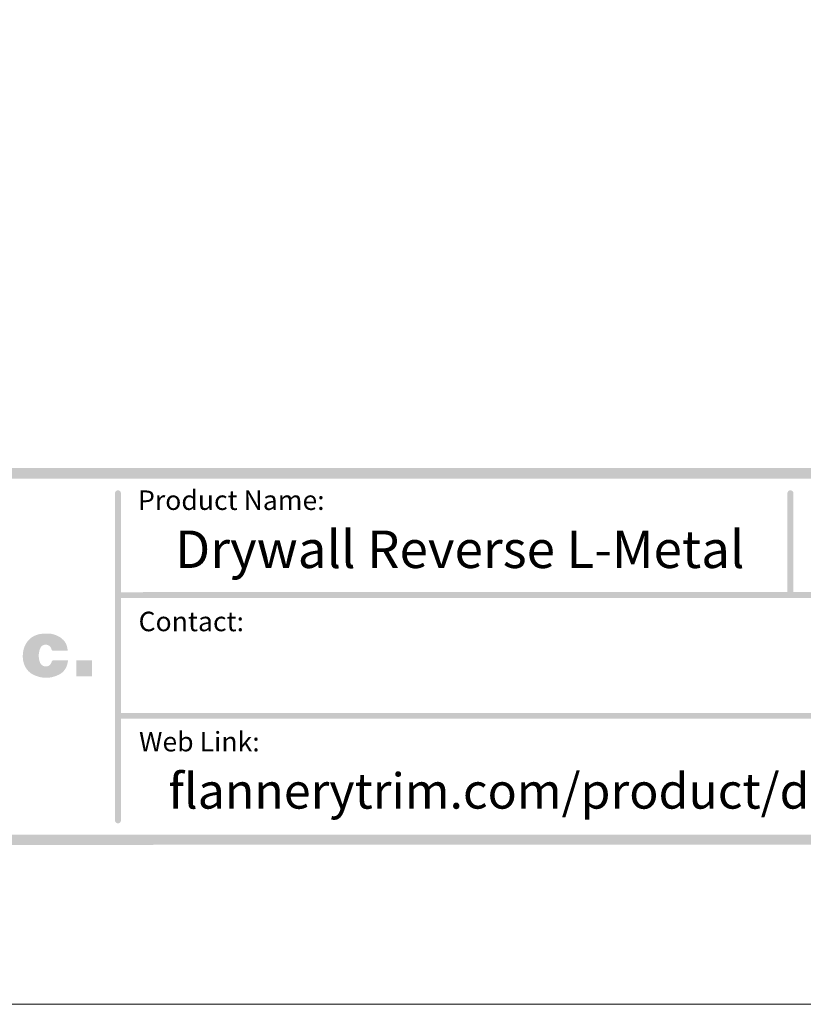
# Model space of a CAD drawing. Units: inches. Extents: x 0 to 8.5, y 0 to 11.
# Drawn here: x 1.9 to 3.7, y 0 to 2.3 of the extents above; entities that cross this region are included whole.
import ezdxf

# ---------------------------------------------------------------- set-up
doc = ezdxf.new("R2010")
doc.units = ezdxf.units.IN
doc.header["$LTSCALE"] = 0.03937
doc.header["$MEASUREMENT"] = 0
doc.layers.add('TB', color=7, linetype='Continuous', true_color=0x000000)

msp = doc.modelspace()

# ---------------------------------------------------------------- hatches: boundary and pattern name
at = {"layer": 'TB', "true_color": 0x000000}
h = msp.add_hatch(color=18, dxfattribs=at)
h.paths.add_polyline_path([(7.9435, 1.2658), (0.586, 1.2658), (0.5802, 1.2658), (0.5745, 1.2655), (0.5689, 1.2652), (0.5633, 1.2647), (0.5577, 1.264), (0.5521, 1.2633), (0.5466, 1.2624), (0.5412, 1.2613), (0.5358, 1.2601), (0.5304, 1.2588), (0.5251, 1.2574), (0.5199, 1.2558), (0.5147, 1.2542), (0.5096, 1.2523), (0.5045, 1.2504), (0.4995, 1.2484), (0.4945, 1.2462), (0.4896, 1.2439), (0.4848, 1.2415), (0.4801, 1.239), (0.4754, 1.2364), (0.4708, 1.2337), (0.4662, 1.2308), (0.4617, 1.2279), (0.4573, 1.2248), (0.453, 1.2217), (0.4488, 1.2184), (0.4446, 1.2151), (0.4406, 1.2116), (0.4366, 1.2081), (0.4327, 1.2045), (0.4289, 1.2008), (0.4251, 1.1969), (0.4215, 1.193), (0.418, 1.189), (0.4145, 1.185), (0.4112, 1.1808), (0.4079, 1.1766), (0.4048, 1.1723), (0.4017, 1.1679), (0.3988, 1.1634), (0.3959, 1.1589), (0.3932, 1.1542), (0.3906, 1.1495), (0.3881, 1.1448), (0.3857, 1.14), (0.3834, 1.1351), (0.3812, 1.1301), (0.3792, 1.1251), (0.3773, 1.12), (0.3755, 1.1149), (0.3738, 1.1097), (0.3722, 1.1045), (0.3708, 1.0992), (0.3695, 1.0938), (0.3683, 1.0884), (0.3673, 1.083), (0.3663, 1.0775), (0.3656, 1.0719), (0.3649, 1.0664), (0.3644, 1.0607), (0.3641, 1.0551), (0.3639, 1.0494), (0.3638, 1.0436), (0.3638, 1.0436), (0.3638, 0.598), (0.3639, 0.5923), (0.3641, 0.5866), (0.3644, 0.5809), (0.3649, 0.5753), (0.3656, 0.5697), (0.3663, 0.5642), (0.3673, 0.5587), (0.3683, 0.5532), (0.3695, 0.5478), (0.3708, 0.5425), (0.3722, 0.5372), (0.3738, 0.5319), (0.3755, 0.5268), (0.3773, 0.5216), (0.3792, 0.5165), (0.3812, 0.5115), (0.3834, 0.5066), (0.3857, 0.5017), (0.3881, 0.4969), (0.3906, 0.4921), (0.3932, 0.4874), (0.3959, 0.4828), (0.3988, 0.4783), (0.4017, 0.4738), (0.4048, 0.4694), (0.4079, 0.4651), (0.4112, 0.4608), (0.4145, 0.4567), (0.418, 0.4526), (0.4215, 0.4486), (0.4251, 0.4447), (0.4289, 0.4409), (0.4327, 0.4372), (0.4366, 0.4335), (0.4406, 0.43), (0.4446, 0.4266), (0.4488, 0.4232), (0.453, 0.42), (0.4573, 0.4168), (0.4617, 0.4138), (0.4662, 0.4108), (0.4708, 0.408), (0.4754, 0.4053), (0.4801, 0.4026), (0.4848, 0.4001), (0.4896, 0.3977), (0.4945, 0.3955), (0.4995, 0.3933), (0.5045, 0.3912), (0.5096, 0.3893), (0.5147, 0.3875), (0.5199, 0.3858), (0.5251, 0.3843), (0.5304, 0.3828), (0.5358, 0.3815), (0.5412, 0.3803), (0.5466, 0.3793), (0.5521, 0.3784), (0.5577, 0.3776), (0.5633, 0.377), (0.5689, 0.3765), (0.5745, 0.3761), (0.5802, 0.3759), (0.586, 0.3758), (0.5861, 0.3758), (3.8011, 0.3771), (3.8012, 0.3771), (4.7284, 0.3771), (4.7285, 0.3771), (7.9435, 0.3758), (7.9493, 0.3759), (7.955, 0.3761), (7.9606, 0.3765), (7.9663, 0.377), (7.9718, 0.3776), (7.9774, 0.3784), (7.9829, 0.3793), (7.9883, 0.3803), (7.9937, 0.3815), (7.9991, 0.3828), (8.0044, 0.3843), (8.0096, 0.3858), (8.0148, 0.3875), (8.0199, 0.3893), (8.025, 0.3912), (8.03, 0.3933), (8.035, 0.3955), (8.0399, 0.3977), (8.0447, 0.4001), (8.0494, 0.4026), (8.0541, 0.4053), (8.0588, 0.408), (8.0633, 0.4108), (8.0678, 0.4138), (8.0722, 0.4168), (8.0765, 0.42), (8.0807, 0.4232), (8.0849, 0.4266), (8.0889, 0.43), (8.0929, 0.4335), (8.0968, 0.4372), (8.1006, 0.4409), (8.1044, 0.4447), (8.108, 0.4486), (8.1115, 0.4526), (8.115, 0.4567), (8.1183, 0.4608), (8.1216, 0.4651), (8.1247, 0.4694), (8.1278, 0.4738), (8.1307, 0.4783), (8.1336, 0.4828), (8.1363, 0.4874), (8.1389, 0.4921), (8.1414, 0.4969), (8.1438, 0.5017), (8.1461, 0.5066), (8.1483, 0.5115), (8.1503, 0.5165), (8.1522, 0.5216), (8.1541, 0.5268), (8.1557, 0.5319), (8.1573, 0.5372), (8.1587, 0.5425), (8.16, 0.5478), (8.1612, 0.5532), (8.1623, 0.5587), (8.1632, 0.5642), (8.1639, 0.5697), (8.1646, 0.5753), (8.1651, 0.5809), (8.1654, 0.5866), (8.1657, 0.5923), (8.1657, 0.598), (8.1657, 0.598), (8.1657, 1.0436), (8.1657, 1.0494), (8.1654, 1.0551), (8.1651, 1.0607), (8.1646, 1.0664), (8.1639, 1.0719), (8.1632, 1.0775), (8.1623, 1.083), (8.1612, 1.0884), (8.16, 1.0938), (8.1587, 1.0992), (8.1573, 1.1045), (8.1557, 1.1097), (8.1541, 1.1149), (8.1522, 1.12), (8.1503, 1.1251), (8.1483, 1.1301), (8.1461, 1.1351), (8.1438, 1.14), (8.1414, 1.1448), (8.1389, 1.1495), (8.1363, 1.1542), (8.1336, 1.1589), (8.1307, 1.1634), (8.1278, 1.1679), (8.1247, 1.1723), (8.1216, 1.1766), (8.1183, 1.1808), (8.115, 1.185), (8.1115, 1.189), (8.108, 1.193), (8.1044, 1.1969), (8.1006, 1.2008), (8.0968, 1.2045), (8.0929, 1.2081), (8.0889, 1.2116), (8.0849, 1.2151), (8.0807, 1.2184), (8.0765, 1.2217), (8.0722, 1.2248), (8.0678, 1.2279), (8.0633, 1.2308), (8.0588, 1.2337), (8.0541, 1.2364), (8.0494, 1.239), (8.0447, 1.2415), (8.0399, 1.2439), (8.035, 1.2462), (8.03, 1.2484), (8.025, 1.2504), (8.0199, 1.2523), (8.0148, 1.2542), (8.0096, 1.2558), (8.0044, 1.2574), (7.9991, 1.2588), (7.9937, 1.2601), (7.9883, 1.2613), (7.9829, 1.2624), (7.9774, 1.2633), (7.9718, 1.264), (7.9663, 1.2647), (7.9606, 1.2652), (7.955, 1.2655), (7.9493, 1.2658)], flags=0)
h.paths.add_polyline_path([(8.1407, 0.598), (8.1407, 0.5929), (8.1405, 0.5879), (8.1401, 0.5829), (8.1397, 0.5779), (8.1391, 0.5729), (8.1384, 0.568), (8.1376, 0.5632), (8.1367, 0.5583), (8.1357, 0.5535), (8.1345, 0.5488), (8.1332, 0.5441), (8.1318, 0.5394), (8.1303, 0.5348), (8.1287, 0.5303), (8.127, 0.5258), (8.1252, 0.5213), (8.1233, 0.5169), (8.1213, 0.5126), (8.1191, 0.5083), (8.1169, 0.5041), (8.1146, 0.4999), (8.1121, 0.4958), (8.1096, 0.4918), (8.107, 0.4878), (8.1043, 0.4839), (8.1015, 0.4801), (8.0986, 0.4763), (8.0956, 0.4727), (8.0926, 0.469), (8.0894, 0.4655), (8.0862, 0.462), (8.0829, 0.4586), (8.0795, 0.4553), (8.0761, 0.4521), (8.0725, 0.449), (8.0689, 0.4459), (8.0652, 0.4429), (8.0614, 0.4401), (8.0576, 0.4373), (8.0537, 0.4346), (8.0497, 0.4319), (8.0457, 0.4294), (8.0416, 0.427), (8.0375, 0.4247), (8.0332, 0.4224), (8.029, 0.4203), (8.0246, 0.4183), (8.0202, 0.4163), (8.0158, 0.4145), (8.0113, 0.4128), (8.0067, 0.4112), (8.0021, 0.4097), (7.9975, 0.4083), (7.9928, 0.407), (7.988, 0.4059), (7.9832, 0.4048), (7.9784, 0.4039), (7.9735, 0.4031), (7.9686, 0.4024), (7.9637, 0.4018), (7.9587, 0.4014), (7.9537, 0.4011), (7.9486, 0.4009), (7.9435, 0.4008), (7.9432, 0.4008), (0.586, 0.4008), (0.5809, 0.4009), (0.5758, 0.4011), (0.5708, 0.4014), (0.5658, 0.4018), (0.5609, 0.4024), (0.556, 0.4031), (0.5511, 0.4039), (0.5463, 0.4048), (0.5415, 0.4059), (0.5367, 0.407), (0.532, 0.4083), (0.5274, 0.4097), (0.5228, 0.4112), (0.5182, 0.4128), (0.5137, 0.4145), (0.5093, 0.4163), (0.5049, 0.4183), (0.5006, 0.4203), (0.4963, 0.4224), (0.4921, 0.4247), (0.4879, 0.427), (0.4838, 0.4294), (0.4798, 0.4319), (0.4758, 0.4346), (0.4719, 0.4373), (0.4681, 0.4401), (0.4643, 0.4429), (0.4606, 0.4459), (0.457, 0.449), (0.4535, 0.4521), (0.45, 0.4553), (0.4466, 0.4586), (0.4433, 0.462), (0.4401, 0.4655), (0.4369, 0.469), (0.4339, 0.4727), (0.4309, 0.4763), (0.428, 0.4801), (0.4252, 0.4839), (0.4225, 0.4878), (0.4199, 0.4918), (0.4174, 0.4958), (0.4149, 0.4999), (0.4126, 0.5041), (0.4104, 0.5083), (0.4083, 0.5126), (0.4062, 0.5169), (0.4043, 0.5213), (0.4025, 0.5258), (0.4008, 0.5303), (0.3992, 0.5348), (0.3977, 0.5394), (0.3963, 0.5441), (0.395, 0.5488), (0.3938, 0.5535), (0.3928, 0.5583), (0.3919, 0.5632), (0.3911, 0.568), (0.3904, 0.5729), (0.3898, 0.5779), (0.3894, 0.5829), (0.389, 0.5879), (0.3888, 0.5929), (0.3888, 0.598), (0.3888, 0.598), (0.3888, 1.0436), (0.3888, 1.0487), (0.389, 1.0538), (0.3894, 1.0588), (0.3898, 1.0638), (0.3904, 1.0687), (0.3911, 1.0736), (0.3919, 1.0785), (0.3928, 1.0833), (0.3938, 1.0881), (0.395, 1.0929), (0.3963, 1.0976), (0.3977, 1.1022), (0.3992, 1.1068), (0.4008, 1.1114), (0.4025, 1.1159), (0.4043, 1.1203), (0.4062, 1.1247), (0.4083, 1.1291), (0.4104, 1.1333), (0.4126, 1.1376), (0.4149, 1.1417), (0.4174, 1.1458), (0.4199, 1.1498), (0.4225, 1.1538), (0.4252, 1.1577), (0.428, 1.1615), (0.4309, 1.1653), (0.4339, 1.169), (0.4369, 1.1726), (0.4401, 1.1762), (0.4433, 1.1796), (0.4466, 1.183), (0.45, 1.1863), (0.4535, 1.1895), (0.457, 1.1927), (0.4606, 1.1957), (0.4643, 1.1987), (0.4681, 1.2016), (0.4719, 1.2044), (0.4758, 1.2071), (0.4798, 1.2097), (0.4838, 1.2122), (0.4879, 1.2147), (0.4921, 1.217), (0.4963, 1.2192), (0.5006, 1.2214), (0.5049, 1.2234), (0.5093, 1.2253), (0.5137, 1.2271), (0.5182, 1.2288), (0.5228, 1.2305), (0.5274, 1.2319), (0.532, 1.2333), (0.5367, 1.2346), (0.5415, 1.2358), (0.5463, 1.2368), (0.5511, 1.2377), (0.556, 1.2386), (0.5609, 1.2392), (0.5658, 1.2398), (0.5708, 1.2403), (0.5758, 1.2406), (0.5809, 1.2408), (0.586, 1.2408), (0.5863, 1.2408), (7.9435, 1.2408), (7.9486, 1.2408), (7.9537, 1.2406), (7.9587, 1.2403), (7.9637, 1.2398), (7.9686, 1.2392), (7.9735, 1.2386), (7.9784, 1.2377), (7.9832, 1.2368), (7.988, 1.2358), (7.9928, 1.2346), (7.9975, 1.2333), (8.0021, 1.2319), (8.0067, 1.2305), (8.0113, 1.2288), (8.0158, 1.2271), (8.0202, 1.2253), (8.0246, 1.2234), (8.029, 1.2214), (8.0332, 1.2192), (8.0375, 1.217), (8.0416, 1.2147), (8.0457, 1.2122), (8.0497, 1.2097), (8.0537, 1.2071), (8.0576, 1.2044), (8.0614, 1.2016), (8.0652, 1.1987), (8.0689, 1.1957), (8.0725, 1.1927), (8.0761, 1.1895), (8.0795, 1.1863), (8.0829, 1.183), (8.0862, 1.1796), (8.0894, 1.1762), (8.0926, 1.1726), (8.0956, 1.169), (8.0986, 1.1653), (8.1015, 1.1615), (8.1043, 1.1577), (8.107, 1.1538), (8.1096, 1.1498), (8.1121, 1.1458), (8.1146, 1.1417), (8.1169, 1.1376), (8.1191, 1.1333), (8.1213, 1.1291), (8.1233, 1.1247), (8.1252, 1.1203), (8.127, 1.1159), (8.1287, 1.1114), (8.1303, 1.1068), (8.1318, 1.1022), (8.1332, 1.0976), (8.1345, 1.0929), (8.1357, 1.0881), (8.1367, 1.0833), (8.1376, 1.0785), (8.1384, 1.0736), (8.1391, 1.0687), (8.1397, 1.0638), (8.1401, 1.0588), (8.1405, 1.0538), (8.1407, 1.0487), (8.1407, 1.0436), (8.1407, 1.0436)], flags=0)
at = {"layer": 'TB', "true_color": 0x000000, "extrusion": (0, 0, -1)}
for points in [[(-2.128, 0.4273), (-2.1279, 0.4273), (-2.1277, 0.4273), (-2.1275, 0.4273), (-2.1273, 0.4273), (-2.1271, 0.4273), (-2.127, 0.4273), (-2.1268, 0.4274), (-2.1266, 0.4274), (-2.1265, 0.4274), (-2.1263, 0.4275), (-2.1261, 0.4275), (-2.126, 0.4276), (-2.1258, 0.4276), (-2.1256, 0.4277), (-2.1255, 0.4277), (-2.1253, 0.4278), (-2.1252, 0.4279), (-2.125, 0.4279), (-2.1248, 0.428), (-2.1247, 0.4281), (-2.1246, 0.4282), (-2.1244, 0.4283), (-2.1243, 0.4284), (-2.1241, 0.4285), (-2.124, 0.4286), (-2.1238, 0.4286), (-2.1237, 0.4288), (-2.1236, 0.4289), (-2.1235, 0.429), (-2.1233, 0.4291), (-2.1232, 0.4292), (-2.1231, 0.4293), (-2.123, 0.4294), (-2.1229, 0.4296), (-2.1227, 0.4297), (-2.1226, 0.4298), (-2.1225, 0.4299), (-2.1224, 0.4301), (-2.1223, 0.4302), (-2.1222, 0.4303), (-2.1221, 0.4305), (-2.1221, 0.4306), (-2.122, 0.4308), (-2.1219, 0.4309), (-2.1218, 0.4311), (-2.1217, 0.4312), (-2.1217, 0.4314), (-2.1216, 0.4315), (-2.1215, 0.4317), (-2.1215, 0.4319), (-2.1214, 0.432), (-2.1214, 0.4322), (-2.1213, 0.4323), (-2.1213, 0.4325), (-2.1212, 0.4327), (-2.1212, 0.4328), (-2.1211, 0.433), (-2.1211, 0.4332), (-2.1211, 0.4334), (-2.1211, 0.4335), (-2.1211, 0.4337), (-2.121, 0.4339), (-2.121, 0.4341), (-2.121, 0.4343), (-2.121, 0.4343), (-2.121, 1.2063), (-2.121, 1.2065), (-2.121, 1.2067), (-2.1211, 1.2069), (-2.1211, 1.207), (-2.1211, 1.2072), (-2.1211, 1.2074), (-2.1211, 1.2076), (-2.1212, 1.2077), (-2.1212, 1.2079), (-2.1213, 1.2081), (-2.1213, 1.2082), (-2.1214, 1.2084), (-2.1214, 1.2086), (-2.1215, 1.2087), (-2.1215, 1.2089), (-2.1216, 1.209), (-2.1217, 1.2092), (-2.1217, 1.2093), (-2.1218, 1.2095), (-2.1219, 1.2096), (-2.122, 1.2098), (-2.1221, 1.2099), (-2.1221, 1.2101), (-2.1222, 1.2102), (-2.1223, 1.2104), (-2.1224, 1.2105), (-2.1225, 1.2106), (-2.1226, 1.2108), (-2.1227, 1.2109), (-2.1229, 1.211), (-2.123, 1.2111), (-2.1231, 1.2113), (-2.1232, 1.2114), (-2.1233, 1.2115), (-2.1235, 1.2116), (-2.1236, 1.2117), (-2.1237, 1.2118), (-2.1238, 1.2119), (-2.124, 1.212), (-2.1241, 1.2121), (-2.1243, 1.2122), (-2.1244, 1.2123), (-2.1246, 1.2124), (-2.1247, 1.2125), (-2.1248, 1.2125), (-2.125, 1.2126), (-2.1252, 1.2127), (-2.1253, 1.2128), (-2.1255, 1.2128), (-2.1256, 1.2129), (-2.1258, 1.2129), (-2.126, 1.213), (-2.1261, 1.213), (-2.1263, 1.2131), (-2.1265, 1.2131), (-2.1266, 1.2132), (-2.1268, 1.2132), (-2.127, 1.2132), (-2.1271, 1.2133), (-2.1273, 1.2133), (-2.1275, 1.2133), (-2.1277, 1.2133), (-2.1279, 1.2133), (-2.128, 1.2133), (-2.1282, 1.2133), (-2.1284, 1.2133), (-2.1286, 1.2133), (-2.1288, 1.2133), (-2.1289, 1.2133), (-2.1291, 1.2132), (-2.1293, 1.2132), (-2.1294, 1.2132), (-2.1296, 1.2131), (-2.1298, 1.2131), (-2.13, 1.213), (-2.1301, 1.213), (-2.1303, 1.2129), (-2.1304, 1.2129), (-2.1306, 1.2128), (-2.1308, 1.2128), (-2.1309, 1.2127), (-2.1311, 1.2126), (-2.1312, 1.2125), (-2.1314, 1.2125), (-2.1315, 1.2124), (-2.1317, 1.2123), (-2.1318, 1.2122), (-2.1319, 1.2121), (-2.1321, 1.212), (-2.1322, 1.2119), (-2.1324, 1.2118), (-2.1325, 1.2117), (-2.1326, 1.2116), (-2.1327, 1.2115), (-2.1329, 1.2114), (-2.133, 1.2113), (-2.1331, 1.2111), (-2.1332, 1.211), (-2.1333, 1.2109), (-2.1334, 1.2108), (-2.1335, 1.2106), (-2.1336, 1.2105), (-2.1337, 1.2104), (-2.1338, 1.2102), (-2.1339, 1.2101), (-2.134, 1.2099), (-2.1341, 1.2098), (-2.1342, 1.2096), (-2.1343, 1.2095), (-2.1343, 1.2093), (-2.1344, 1.2092), (-2.1345, 1.209), (-2.1345, 1.2089), (-2.1346, 1.2087), (-2.1347, 1.2086), (-2.1347, 1.2084), (-2.1348, 1.2082), (-2.1348, 1.2081), (-2.1349, 1.2079), (-2.1349, 1.2077), (-2.1349, 1.2076), (-2.135, 1.2074), (-2.135, 1.2072), (-2.135, 1.207), (-2.135, 1.2069), (-2.135, 1.2067), (-2.135, 1.2065), (-2.135, 1.2063), (-2.135, 1.2063), (-2.135, 0.4343), (-2.135, 0.4341), (-2.135, 0.4339), (-2.135, 0.4337), (-2.135, 0.4335), (-2.135, 0.4334), (-2.135, 0.4332), (-2.1349, 0.433), (-2.1349, 0.4328), (-2.1349, 0.4327), (-2.1348, 0.4325), (-2.1348, 0.4323), (-2.1347, 0.4322), (-2.1347, 0.432), (-2.1346, 0.4319), (-2.1345, 0.4317), (-2.1345, 0.4315), (-2.1344, 0.4314), (-2.1343, 0.4312), (-2.1343, 0.4311), (-2.1342, 0.4309), (-2.1341, 0.4308), (-2.134, 0.4306), (-2.1339, 0.4305), (-2.1338, 0.4303), (-2.1337, 0.4302), (-2.1336, 0.4301), (-2.1335, 0.4299), (-2.1334, 0.4298), (-2.1333, 0.4297), (-2.1332, 0.4296), (-2.1331, 0.4294), (-2.133, 0.4293), (-2.1329, 0.4292), (-2.1327, 0.4291), (-2.1326, 0.429), (-2.1325, 0.4289), (-2.1324, 0.4288), (-2.1322, 0.4286), (-2.1321, 0.4286), (-2.1319, 0.4285), (-2.1318, 0.4284), (-2.1317, 0.4283), (-2.1315, 0.4282), (-2.1314, 0.4281), (-2.1312, 0.428), (-2.1311, 0.4279), (-2.1309, 0.4279), (-2.1308, 0.4278), (-2.1306, 0.4277), (-2.1304, 0.4277), (-2.1303, 0.4276), (-2.1301, 0.4276), (-2.13, 0.4275), (-2.1298, 0.4275), (-2.1296, 0.4274), (-2.1294, 0.4274), (-2.1293, 0.4274), (-2.1291, 0.4273), (-2.1289, 0.4273), (-2.1288, 0.4273), (-2.1286, 0.4273), (-2.1284, 0.4273), (-2.1282, 0.4273)], [(-3.7147, 0.9629), (-3.7147, 0.9629), (-3.7145, 0.9629), (-3.7143, 0.9629), (-3.7142, 0.9629), (-3.714, 0.9629), (-3.7138, 0.963), (-3.7136, 0.963), (-3.7135, 0.963), (-3.7133, 0.963), (-3.7131, 0.9631), (-3.713, 0.9631), (-3.7128, 0.9632), (-3.7126, 0.9632), (-3.7125, 0.9633), (-3.7123, 0.9633), (-3.7121, 0.9634), (-3.712, 0.9635), (-3.7118, 0.9635), (-3.7117, 0.9636), (-3.7115, 0.9637), (-3.7114, 0.9638), (-3.7112, 0.9638), (-3.7111, 0.9639), (-3.7109, 0.964), (-3.7108, 0.9641), (-3.7106, 0.9642), (-3.7105, 0.9643), (-3.7104, 0.9644), (-3.7103, 0.9645), (-3.7101, 0.9646), (-3.71, 0.9647), (-3.7099, 0.9648), (-3.7098, 0.965), (-3.7096, 0.9651), (-3.7095, 0.9652), (-3.7094, 0.9653), (-3.7093, 0.9655), (-3.7092, 0.9656), (-3.7091, 0.9657), (-3.709, 0.9659), (-3.7089, 0.966), (-3.7088, 0.9661), (-3.7087, 0.9663), (-3.7086, 0.9664), (-3.7086, 0.9666), (-3.7085, 0.9667), (-3.7084, 0.9669), (-3.7083, 0.967), (-3.7083, 0.9672), (-3.7082, 0.9673), (-3.7081, 0.9675), (-3.7081, 0.9677), (-3.708, 0.9678), (-3.708, 0.968), (-3.7079, 0.9682), (-3.7079, 0.9683), (-3.7079, 0.9685), (-3.7078, 0.9687), (-3.7078, 0.9689), (-3.7078, 0.969), (-3.7077, 0.9692), (-3.7077, 0.9694), (-3.7077, 0.9696), (-3.7077, 0.9697), (-3.7077, 0.9699), (-3.7077, 0.9699), (-3.7082, 1.2063), (-3.7082, 1.2065), (-3.7082, 1.2067), (-3.7082, 1.2069), (-3.7082, 1.2071), (-3.7082, 1.2072), (-3.7082, 1.2074), (-3.7083, 1.2076), (-3.7083, 1.2077), (-3.7083, 1.2079), (-3.7084, 1.2081), (-3.7084, 1.2083), (-3.7085, 1.2084), (-3.7085, 1.2086), (-3.7086, 1.2087), (-3.7087, 1.2089), (-3.7087, 1.2091), (-3.7088, 1.2092), (-3.7089, 1.2094), (-3.7089, 1.2095), (-3.709, 1.2097), (-3.7091, 1.2098), (-3.7092, 1.21), (-3.7093, 1.2101), (-3.7094, 1.2102), (-3.7095, 1.2104), (-3.7096, 1.2105), (-3.7097, 1.2107), (-3.7098, 1.2108), (-3.7099, 1.2109), (-3.71, 1.211), (-3.7101, 1.2112), (-3.7102, 1.2113), (-3.7103, 1.2114), (-3.7105, 1.2115), (-3.7106, 1.2116), (-3.7107, 1.2117), (-3.7108, 1.2118), (-3.711, 1.2119), (-3.7111, 1.212), (-3.7113, 1.2121), (-3.7114, 1.2122), (-3.7115, 1.2123), (-3.7117, 1.2124), (-3.7118, 1.2125), (-3.712, 1.2126), (-3.7121, 1.2126), (-3.7123, 1.2127), (-3.7124, 1.2128), (-3.7126, 1.2128), (-3.7128, 1.2129), (-3.7129, 1.213), (-3.7131, 1.213), (-3.7132, 1.2131), (-3.7134, 1.2131), (-3.7136, 1.2131), (-3.7138, 1.2132), (-3.7139, 1.2132), (-3.7141, 1.2132), (-3.7143, 1.2133), (-3.7144, 1.2133), (-3.7146, 1.2133), (-3.7148, 1.2133), (-3.715, 1.2133), (-3.7152, 1.2133), (-3.7152, 1.2133), (-3.7152, 1.2133), (-3.7154, 1.2133), (-3.7155, 1.2133), (-3.7157, 1.2133), (-3.7159, 1.2133), (-3.7161, 1.2133), (-3.7162, 1.2132), (-3.7164, 1.2132), (-3.7166, 1.2132), (-3.7168, 1.2131), (-3.7169, 1.2131), (-3.7171, 1.2131), (-3.7173, 1.213), (-3.7174, 1.213), (-3.7176, 1.2129), (-3.7177, 1.2128), (-3.7179, 1.2128), (-3.7181, 1.2127), (-3.7182, 1.2126), (-3.7184, 1.2126), (-3.7185, 1.2125), (-3.7187, 1.2124), (-3.7188, 1.2123), (-3.7189, 1.2122), (-3.7191, 1.2121), (-3.7192, 1.212), (-3.7194, 1.2119), (-3.7195, 1.2118), (-3.7196, 1.2117), (-3.7198, 1.2116), (-3.7199, 1.2115), (-3.72, 1.2114), (-3.7201, 1.2113), (-3.7202, 1.2111), (-3.7203, 1.211), (-3.7205, 1.2109), (-3.7206, 1.2108), (-3.7207, 1.2106), (-3.7208, 1.2105), (-3.7209, 1.2104), (-3.721, 1.2102), (-3.7211, 1.2101), (-3.7212, 1.2099), (-3.7212, 1.2098), (-3.7213, 1.2097), (-3.7214, 1.2095), (-3.7215, 1.2093), (-3.7215, 1.2092), (-3.7216, 1.209), (-3.7217, 1.2089), (-3.7217, 1.2087), (-3.7218, 1.2086), (-3.7218, 1.2084), (-3.7219, 1.2082), (-3.7219, 1.2081), (-3.722, 1.2079), (-3.722, 1.2077), (-3.7221, 1.2076), (-3.7221, 1.2074), (-3.7221, 1.2072), (-3.7221, 1.207), (-3.7221, 1.2069), (-3.7222, 1.2067), (-3.7222, 1.2065), (-3.7222, 1.2063), (-3.7222, 1.2063), (-3.7217, 0.9699), (-3.7217, 0.9697), (-3.7217, 0.9695), (-3.7217, 0.9694), (-3.7217, 0.9692), (-3.7217, 0.969), (-3.7216, 0.9688), (-3.7216, 0.9687), (-3.7216, 0.9685), (-3.7215, 0.9683), (-3.7215, 0.9681), (-3.7214, 0.968), (-3.7214, 0.9678), (-3.7213, 0.9676), (-3.7213, 0.9675), (-3.7212, 0.9673), (-3.7212, 0.9672), (-3.7211, 0.967), (-3.721, 0.9669), (-3.7209, 0.9667), (-3.7209, 0.9666), (-3.7208, 0.9664), (-3.7207, 0.9663), (-3.7206, 0.9661), (-3.7205, 0.966), (-3.7204, 0.9658), (-3.7203, 0.9657), (-3.7202, 0.9656), (-3.7201, 0.9654), (-3.72, 0.9653), (-3.7199, 0.9652), (-3.7198, 0.9651), (-3.7197, 0.9649), (-3.7195, 0.9648), (-3.7194, 0.9647), (-3.7193, 0.9646), (-3.7192, 0.9645), (-3.719, 0.9644), (-3.7189, 0.9643), (-3.7188, 0.9642), (-3.7186, 0.9641), (-3.7185, 0.964), (-3.7183, 0.9639), (-3.7182, 0.9638), (-3.718, 0.9637), (-3.7179, 0.9637), (-3.7177, 0.9636), (-3.7176, 0.9635), (-3.7174, 0.9635), (-3.7173, 0.9634), (-3.7171, 0.9633), (-3.717, 0.9633), (-3.7168, 0.9632), (-3.7166, 0.9632), (-3.7165, 0.9631), (-3.7163, 0.9631), (-3.7161, 0.963), (-3.7159, 0.963), (-3.7158, 0.963), (-3.7156, 0.963), (-3.7154, 0.9629), (-3.7153, 0.9629), (-3.7151, 0.9629), (-3.7149, 0.9629)], [(-2.1318, 0.9589), (-2.1317, 0.9589), (-2.1315, 0.9589), (-2.1313, 0.9589), (-2.1311, 0.9589), (-2.1309, 0.9589), (-2.1308, 0.959), (-2.1306, 0.959), (-2.1304, 0.959), (-2.1303, 0.9591), (-2.1301, 0.9591), (-2.1299, 0.9592), (-2.1298, 0.9592), (-2.1296, 0.9593), (-2.1294, 0.9593), (-2.1293, 0.9594), (-2.1291, 0.9594), (-2.129, 0.9595), (-2.1288, 0.9596), (-2.1287, 0.9597), (-2.1285, 0.9597), (-2.1284, 0.9598), (-2.1282, 0.9599), (-2.1281, 0.96), (-2.1279, 0.9601), (-2.1278, 0.9602), (-2.1277, 0.9603), (-2.1275, 0.9604), (-2.1274, 0.9605), (-2.1273, 0.9606), (-2.1271, 0.9607), (-2.127, 0.9608), (-2.1269, 0.9609), (-2.1268, 0.9611), (-2.1267, 0.9612), (-2.1266, 0.9613), (-2.1264, 0.9614), (-2.1263, 0.9616), (-2.1262, 0.9617), (-2.1261, 0.9618), (-2.126, 0.962), (-2.1259, 0.9621), (-2.1259, 0.9623), (-2.1258, 0.9624), (-2.1257, 0.9626), (-2.1256, 0.9627), (-2.1255, 0.9629), (-2.1255, 0.963), (-2.1254, 0.9632), (-2.1253, 0.9633), (-2.1253, 0.9635), (-2.1252, 0.9636), (-2.1252, 0.9638), (-2.1251, 0.964), (-2.1251, 0.9641), (-2.125, 0.9643), (-2.125, 0.9645), (-2.125, 0.9646), (-2.1249, 0.9648), (-2.1249, 0.965), (-2.1249, 0.9652), (-2.1249, 0.9653), (-2.1249, 0.9655), (-2.1248, 0.9657), (-2.1248, 0.9659), (-2.1248, 0.9661), (-2.1249, 0.9662), (-2.1249, 0.9664), (-2.1249, 0.9666), (-2.1249, 0.9668), (-2.1249, 0.967), (-2.125, 0.9671), (-2.125, 0.9673), (-2.125, 0.9675), (-2.1251, 0.9676), (-2.1251, 0.9678), (-2.1252, 0.968), (-2.1252, 0.9681), (-2.1253, 0.9683), (-2.1253, 0.9685), (-2.1254, 0.9686), (-2.1255, 0.9688), (-2.1255, 0.9689), (-2.1256, 0.9691), (-2.1257, 0.9692), (-2.1258, 0.9694), (-2.1259, 0.9695), (-2.1259, 0.9697), (-2.126, 0.9698), (-2.1261, 0.9699), (-2.1262, 0.9701), (-2.1263, 0.9702), (-2.1264, 0.9703), (-2.1266, 0.9705), (-2.1267, 0.9706), (-2.1268, 0.9707), (-2.1269, 0.9708), (-2.127, 0.971), (-2.1271, 0.9711), (-2.1273, 0.9712), (-2.1274, 0.9713), (-2.1275, 0.9714), (-2.1277, 0.9715), (-2.1278, 0.9716), (-2.1279, 0.9717), (-2.1281, 0.9718), (-2.1282, 0.9719), (-2.1284, 0.972), (-2.1285, 0.972), (-2.1287, 0.9721), (-2.1288, 0.9722), (-2.129, 0.9723), (-2.1291, 0.9723), (-2.1293, 0.9724), (-2.1294, 0.9725), (-2.1296, 0.9725), (-2.1298, 0.9726), (-2.1299, 0.9726), (-2.1301, 0.9727), (-2.1303, 0.9727), (-2.1304, 0.9727), (-2.1306, 0.9728), (-2.1308, 0.9728), (-2.1309, 0.9728), (-2.1311, 0.9729), (-2.1313, 0.9729), (-2.1315, 0.9729), (-2.1317, 0.9729), (-2.1318, 0.9729), (-2.1321, 0.9729), (-8.076, 0.9735), (-8.0762, 0.9735), (-8.0764, 0.9735), (-8.0765, 0.9735), (-8.0767, 0.9735), (-8.0769, 0.9735), (-8.0771, 0.9734), (-8.0772, 0.9734), (-8.0774, 0.9734), (-8.0776, 0.9733), (-8.0778, 0.9733), (-8.0779, 0.9733), (-8.0781, 0.9732), (-8.0783, 0.9732), (-8.0784, 0.9731), (-8.0786, 0.973), (-8.0787, 0.973), (-8.0789, 0.9729), (-8.079, 0.9728), (-8.0792, 0.9728), (-8.0793, 0.9727), (-8.0795, 0.9726), (-8.0796, 0.9725), (-8.0798, 0.9724), (-8.0799, 0.9723), (-8.0801, 0.9722), (-8.0802, 0.9721), (-8.0803, 0.972), (-8.0805, 0.9719), (-8.0806, 0.9718), (-8.0807, 0.9717), (-8.0808, 0.9716), (-8.081, 0.9715), (-8.0811, 0.9714), (-8.0812, 0.9712), (-8.0813, 0.9711), (-8.0814, 0.971), (-8.0815, 0.9708), (-8.0816, 0.9707), (-8.0817, 0.9706), (-8.0818, 0.9704), (-8.0819, 0.9703), (-8.082, 0.9702), (-8.0821, 0.97), (-8.0822, 0.9699), (-8.0822, 0.9697), (-8.0823, 0.9696), (-8.0824, 0.9694), (-8.0825, 0.9692), (-8.0825, 0.9691), (-8.0826, 0.9689), (-8.0826, 0.9688), (-8.0827, 0.9686), (-8.0827, 0.9684), (-8.0828, 0.9683), (-8.0828, 0.9681), (-8.0829, 0.9679), (-8.0829, 0.9678), (-8.0829, 0.9676), (-8.0829, 0.9674), (-8.083, 0.9672), (-8.083, 0.9671), (-8.083, 0.9669), (-8.083, 0.9667), (-8.083, 0.9665), (-8.083, 0.9663), (-8.083, 0.9662), (-8.083, 0.966), (-8.083, 0.9658), (-8.0829, 0.9656), (-8.0829, 0.9655), (-8.0829, 0.9653), (-8.0829, 0.9651), (-8.0828, 0.9649), (-8.0828, 0.9648), (-8.0827, 0.9646), (-8.0827, 0.9644), (-8.0826, 0.9643), (-8.0826, 0.9641), (-8.0825, 0.964), (-8.0825, 0.9638), (-8.0824, 0.9636), (-8.0823, 0.9635), (-8.0822, 0.9633), (-8.0822, 0.9632), (-8.0821, 0.963), (-8.082, 0.9629), (-8.0819, 0.9628), (-8.0818, 0.9626), (-8.0817, 0.9625), (-8.0816, 0.9623), (-8.0815, 0.9622), (-8.0814, 0.9621), (-8.0813, 0.9619), (-8.0812, 0.9618), (-8.0811, 0.9617), (-8.081, 0.9616), (-8.0808, 0.9615), (-8.0807, 0.9613), (-8.0806, 0.9612), (-8.0805, 0.9611), (-8.0803, 0.961), (-8.0802, 0.9609), (-8.0801, 0.9608), (-8.0799, 0.9607), (-8.0798, 0.9606), (-8.0796, 0.9605), (-8.0795, 0.9605), (-8.0793, 0.9604), (-8.0792, 0.9603), (-8.079, 0.9602), (-8.0789, 0.9601), (-8.0787, 0.9601), (-8.0786, 0.96), (-8.0784, 0.96), (-8.0783, 0.9599), (-8.0781, 0.9598), (-8.0779, 0.9598), (-8.0778, 0.9597), (-8.0776, 0.9597), (-8.0774, 0.9597), (-8.0772, 0.9596), (-8.0771, 0.9596), (-8.0769, 0.9596), (-8.0767, 0.9596), (-8.0765, 0.9595), (-8.0764, 0.9595), (-8.0762, 0.9595), (-8.076, 0.9595), (-8.0757, 0.9595)], [(-2.0103, 0.8122), (-2.0101, 0.8108), (-2.0099, 0.8094), (-2.0096, 0.808), (-2.0094, 0.8066), (-2.0091, 0.8052), (-2.0088, 0.8039), (-2.0084, 0.8026), (-2.008, 0.8013), (-2.0076, 0.8001), (-2.0072, 0.7988), (-2.0067, 0.7976), (-2.0062, 0.7964), (-2.0057, 0.7953), (-2.0051, 0.7941), (-2.0045, 0.793), (-2.0039, 0.792), (-2.0032, 0.7909), (-2.0025, 0.7899), (-2.0018, 0.7889), (-2.0014, 0.7884), (-2.001, 0.7879), (-2.0006, 0.7874), (-2.0002, 0.7869), (-1.9998, 0.7865), (-1.9994, 0.786), (-1.999, 0.7856), (-1.9985, 0.7851), (-1.9981, 0.7847), (-1.9976, 0.7843), (-1.9971, 0.7838), (-1.9967, 0.7834), (-1.9962, 0.783), (-1.9957, 0.7826), (-1.9952, 0.7822), (-1.9947, 0.7818), (-1.9942, 0.7815), (-1.9936, 0.7811), (-1.9925, 0.7804), (-1.9914, 0.7797), (-1.9902, 0.779), (-1.989, 0.7784), (-1.9872, 0.7775), (-1.9854, 0.7767), (-1.9836, 0.7759), (-1.9818, 0.7752), (-1.98, 0.7745), (-1.9781, 0.7739), (-1.9763, 0.7734), (-1.9745, 0.7729), (-1.9727, 0.7724), (-1.9708, 0.772), (-1.969, 0.7717), (-1.9672, 0.7714), (-1.9653, 0.7712), (-1.9635, 0.771), (-1.9616, 0.7709), (-1.9598, 0.7708), (-1.9579, 0.7708), (-1.9561, 0.7709), (-1.9543, 0.7709), (-1.9524, 0.7711), (-1.9506, 0.7713), (-1.9487, 0.7716), (-1.9469, 0.7719), (-1.945, 0.7722), (-1.9432, 0.7727), (-1.9413, 0.7731), (-1.9395, 0.7737), (-1.9377, 0.7742), (-1.9358, 0.7749), (-1.934, 0.7756), (-1.9322, 0.7763), (-1.9303, 0.7771), (-1.9294, 0.7775), (-1.9285, 0.778), (-1.9276, 0.7784), (-1.9267, 0.7789), (-1.9259, 0.7794), (-1.925, 0.7799), (-1.9242, 0.7804), (-1.9234, 0.781), (-1.9226, 0.7815), (-1.9218, 0.7821), (-1.921, 0.7827), (-1.9203, 0.7833), (-1.9195, 0.7839), (-1.9188, 0.7846), (-1.9181, 0.7852), (-1.9174, 0.7859), (-1.9167, 0.7866), (-1.9161, 0.7872), (-1.9154, 0.788), (-1.9148, 0.7887), (-1.9142, 0.7894), (-1.9136, 0.7902), (-1.913, 0.7909), (-1.9124, 0.7917), (-1.9119, 0.7925), (-1.9114, 0.7933), (-1.9109, 0.7941), (-1.9104, 0.7949), (-1.9099, 0.7957), (-1.9094, 0.7966), (-1.909, 0.7974), (-1.9085, 0.7983), (-1.9081, 0.7992), (-1.9077, 0.8001), (-1.9074, 0.801), (-1.907, 0.8019), (-1.9066, 0.8028), (-1.9063, 0.8037), (-1.906, 0.8046), (-1.9057, 0.8056), (-1.9054, 0.8066), (-1.9052, 0.8075), (-1.9049, 0.8085), (-1.9047, 0.8095), (-1.9045, 0.8105), (-1.9043, 0.8115), (-1.9042, 0.8125), (-1.904, 0.8135), (-1.9039, 0.8145), (-1.9038, 0.8156), (-1.9037, 0.8166), (-1.9036, 0.8177), (-1.9035, 0.8187), (-1.9035, 0.8198), (-1.9035, 0.8219), (-1.9035, 0.8241), (-1.9036, 0.8263), (-1.9038, 0.8285), (-1.9041, 0.8307), (-1.9044, 0.8329), (-1.9046, 0.8339), (-1.9048, 0.835), (-1.9051, 0.836), (-1.9053, 0.8371), (-1.9056, 0.8381), (-1.9058, 0.8391), (-1.9061, 0.8401), (-1.9064, 0.8411), (-1.9068, 0.8421), (-1.9071, 0.843), (-1.9075, 0.844), (-1.9079, 0.8449), (-1.9083, 0.8459), (-1.9087, 0.8468), (-1.9091, 0.8477), (-1.9095, 0.8486), (-1.91, 0.8495), (-1.9105, 0.8503), (-1.9109, 0.8512), (-1.9114, 0.852), (-1.912, 0.8529), (-1.9125, 0.8537), (-1.913, 0.8545), (-1.9136, 0.8553), (-1.9142, 0.8561), (-1.9148, 0.8568), (-1.9154, 0.8576), (-1.916, 0.8583), (-1.9166, 0.859), (-1.9172, 0.8597), (-1.9179, 0.8604), (-1.9186, 0.8611), (-1.9193, 0.8618), (-1.92, 0.8624), (-1.9207, 0.8631), (-1.9214, 0.8637), (-1.9221, 0.8643), (-1.9229, 0.8649), (-1.9237, 0.8655), (-1.9244, 0.866), (-1.9252, 0.8666), (-1.926, 0.8671), (-1.9268, 0.8676), (-1.9277, 0.8681), (-1.9285, 0.8686), (-1.9293, 0.869), (-1.9302, 0.8695), (-1.9311, 0.8699), (-1.932, 0.8703), (-1.9329, 0.8707), (-1.9338, 0.8711), (-1.9347, 0.8714), (-1.9356, 0.8718), (-1.9365, 0.8721), (-1.9375, 0.8724), (-1.9385, 0.8727), (-1.9394, 0.873), (-1.9404, 0.8732), (-1.9414, 0.8734), (-1.9424, 0.8737), (-1.9434, 0.8739), (-1.9444, 0.874), (-1.9479, 0.8745), (-1.9514, 0.8749), (-1.9532, 0.8751), (-1.9549, 0.8752), (-1.9566, 0.8753), (-1.9583, 0.8753), (-1.96, 0.8753), (-1.9617, 0.8753), (-1.9634, 0.8753), (-1.9651, 0.8751), (-1.9668, 0.875), (-1.9685, 0.8748), (-1.9701, 0.8746), (-1.9718, 0.8743), (-1.9734, 0.8739), (-1.975, 0.8736), (-1.9767, 0.8731), (-1.9783, 0.8727), (-1.9799, 0.8721), (-1.9815, 0.8715), (-1.983, 0.8709), (-1.9846, 0.8702), (-1.9861, 0.8694), (-1.9877, 0.8686), (-1.9892, 0.8678), (-1.9907, 0.8668), (-1.9922, 0.8658), (-1.9937, 0.8648), (-1.9951, 0.8636), (-1.9966, 0.8624), (-1.9973, 0.8618), (-1.998, 0.8611), (-1.9987, 0.8605), (-1.9994, 0.8598), (-2, 0.8591), (-2.0006, 0.8584), (-2.0012, 0.8576), (-2.0018, 0.8569), (-2.0024, 0.8561), (-2.0029, 0.8554), (-2.0034, 0.8546), (-2.0039, 0.8538), (-2.0044, 0.853), (-2.0048, 0.8522), (-2.0053, 0.8513), (-2.0057, 0.8505), (-2.006, 0.8496), (-2.0064, 0.8487), (-2.0068, 0.8478), (-2.0071, 0.8469), (-2.0074, 0.846), (-2.0077, 0.845), (-2.0079, 0.8441), (-2.0081, 0.8431), (-2.0084, 0.8421), (-2.0086, 0.8411), (-2.0087, 0.8401), (-2.0089, 0.8391), (-2.009, 0.838), (-2.0091, 0.837), (-2.0092, 0.8359), (-2.0093, 0.8348), (-1.9738, 0.835), (-1.9738, 0.835), (-1.9738, 0.835), (-1.9737, 0.835), (-1.9737, 0.835), (-1.9737, 0.835), (-1.9737, 0.835), (-1.9736, 0.835), (-1.9736, 0.835), (-1.9736, 0.835), (-1.9735, 0.835), (-1.9735, 0.835), (-1.9735, 0.835), (-1.9735, 0.835), (-1.9734, 0.8351), (-1.9734, 0.8351), (-1.9734, 0.8351), (-1.9734, 0.8351), (-1.9733, 0.8351), (-1.9733, 0.8351), (-1.9733, 0.8351), (-1.9732, 0.8352), (-1.9732, 0.8352), (-1.9731, 0.8352), (-1.9731, 0.8353), (-1.973, 0.8353), (-1.973, 0.8354), (-1.9729, 0.8354), (-1.9728, 0.8355), (-1.9728, 0.8355), (-1.9727, 0.8356), (-1.9726, 0.8357), (-1.9725, 0.8358), (-1.9724, 0.8359), (-1.9723, 0.8361), (-1.9722, 0.8362), (-1.9721, 0.8364), (-1.972, 0.8365), (-1.9719, 0.8367), (-1.9718, 0.8368), (-1.9717, 0.837), (-1.9715, 0.8373), (-1.9713, 0.8376), (-1.9712, 0.838), (-1.971, 0.8383), (-1.9709, 0.8385), (-1.9709, 0.8386), (-1.9708, 0.8388), (-1.9708, 0.8389), (-1.9706, 0.8395), (-1.9704, 0.84), (-1.9701, 0.8406), (-1.9699, 0.8411), (-1.9697, 0.8416), (-1.9694, 0.8421), (-1.9691, 0.8425), (-1.9689, 0.843), (-1.9687, 0.8432), (-1.9686, 0.8434), (-1.9684, 0.8437), (-1.9683, 0.8439), (-1.9681, 0.8441), (-1.968, 0.8443), (-1.9678, 0.8445), (-1.9676, 0.8447), (-1.9675, 0.8448), (-1.9673, 0.845), (-1.9671, 0.8452), (-1.9669, 0.8454), (-1.9668, 0.8456), (-1.9666, 0.8457), (-1.9664, 0.8459), (-1.9662, 0.846), (-1.966, 0.8462), (-1.9658, 0.8463), (-1.9656, 0.8465), (-1.9654, 0.8466), (-1.9652, 0.8468), (-1.965, 0.8469), (-1.9648, 0.847), (-1.9646, 0.8472), (-1.9644, 0.8473), (-1.9642, 0.8474), (-1.9639, 0.8475), (-1.9637, 0.8476), (-1.9635, 0.8477), (-1.9632, 0.8478), (-1.963, 0.8479), (-1.9628, 0.848), (-1.9625, 0.8481), (-1.9623, 0.8482), (-1.962, 0.8482), (-1.9618, 0.8483), (-1.9615, 0.8484), (-1.9613, 0.8484), (-1.961, 0.8485), (-1.9607, 0.8485), (-1.9605, 0.8486), (-1.9602, 0.8486), (-1.9599, 0.8487), (-1.9596, 0.8487), (-1.9591, 0.8488), (-1.9585, 0.8488), (-1.9579, 0.8488), (-1.9573, 0.8488), (-1.9567, 0.8488), (-1.9561, 0.8488), (-1.9556, 0.8487), (-1.955, 0.8486), (-1.9547, 0.8486), (-1.9545, 0.8486), (-1.9542, 0.8485), (-1.9539, 0.8484), (-1.9537, 0.8484), (-1.9534, 0.8483), (-1.9532, 0.8482), (-1.9529, 0.8482), (-1.9527, 0.8481), (-1.9524, 0.848), (-1.9522, 0.8479), (-1.9519, 0.8478), (-1.9517, 0.8477), (-1.9514, 0.8476), (-1.9512, 0.8475), (-1.951, 0.8474), (-1.9507, 0.8473), (-1.9505, 0.8472), (-1.9503, 0.847), (-1.9501, 0.8469), (-1.9498, 0.8468), (-1.9496, 0.8466), (-1.9494, 0.8465), (-1.9492, 0.8463), (-1.949, 0.8462), (-1.9488, 0.846), (-1.9486, 0.8459), (-1.9484, 0.8457), (-1.9482, 0.8455), (-1.948, 0.8453), (-1.9478, 0.8452), (-1.9476, 0.845), (-1.9474, 0.8448), (-1.9473, 0.8446), (-1.9471, 0.8444), (-1.9469, 0.8442), (-1.9467, 0.844), (-1.9466, 0.8437), (-1.9464, 0.8435), (-1.9462, 0.8433), (-1.9461, 0.8431), (-1.9459, 0.8428), (-1.9458, 0.8426), (-1.9456, 0.8423), (-1.9455, 0.8421), (-1.9454, 0.8418), (-1.9452, 0.8416), (-1.9451, 0.8413), (-1.9448, 0.8407), (-1.9446, 0.8402), (-1.9442, 0.8392), (-1.9438, 0.8382), (-1.9435, 0.8372), (-1.9431, 0.8362), (-1.9428, 0.8352), (-1.9426, 0.8341), (-1.9423, 0.8331), (-1.9421, 0.8321), (-1.9419, 0.8311), (-1.9417, 0.8301), (-1.9416, 0.8291), (-1.9414, 0.8281), (-1.9413, 0.827), (-1.9412, 0.826), (-1.9412, 0.825), (-1.9411, 0.824), (-1.9411, 0.823), (-1.9411, 0.8219), (-1.9412, 0.8209), (-1.9412, 0.8199), (-1.9413, 0.8189), (-1.9414, 0.8179), (-1.9416, 0.8168), (-1.9417, 0.8158), (-1.9419, 0.8148), (-1.9421, 0.8138), (-1.9423, 0.8128), (-1.9426, 0.8117), (-1.9428, 0.8107), (-1.9431, 0.8097), (-1.9435, 0.8087), (-1.9438, 0.8077), (-1.9439, 0.8074), (-1.944, 0.8071), (-1.9441, 0.8068), (-1.9443, 0.8065), (-1.9444, 0.8062), (-1.9445, 0.8059), (-1.9447, 0.8056), (-1.9448, 0.8053), (-1.945, 0.805), (-1.9451, 0.8048), (-1.9453, 0.8045), (-1.9454, 0.8043), (-1.9456, 0.804), (-1.9458, 0.8038), (-1.9459, 0.8035), (-1.9461, 0.8033), (-1.9463, 0.803), (-1.9465, 0.8028), (-1.9467, 0.8026), (-1.9469, 0.8023), (-1.9471, 0.8021), (-1.9473, 0.8019), (-1.9475, 0.8017), (-1.9477, 0.8015), (-1.9479, 0.8013), (-1.9481, 0.8011), (-1.9483, 0.8009), (-1.9486, 0.8007), (-1.9488, 0.8006), (-1.949, 0.8004), (-1.9492, 0.8002), (-1.9495, 0.8001), (-1.9497, 0.7999), (-1.95, 0.7998), (-1.9502, 0.7996), (-1.9505, 0.7995), (-1.9507, 0.7993), (-1.951, 0.7992), (-1.9512, 0.7991), (-1.9515, 0.7989), (-1.9517, 0.7988), (-1.952, 0.7987), (-1.9522, 0.7986), (-1.9525, 0.7985), (-1.9528, 0.7984), (-1.9531, 0.7983), (-1.9533, 0.7982), (-1.9536, 0.7982), (-1.9539, 0.7981), (-1.9542, 0.798), (-1.9544, 0.798), (-1.9547, 0.7979), (-1.955, 0.7978), (-1.9553, 0.7978), (-1.9556, 0.7978), (-1.9559, 0.7977), (-1.9562, 0.7977), (-1.9564, 0.7977), (-1.9567, 0.7976), (-1.957, 0.7976), (-1.9573, 0.7976), (-1.9576, 0.7976), (-1.9579, 0.7976), (-1.9582, 0.7976), (-1.9588, 0.7977), (-1.9595, 0.7977), (-1.9598, 0.7978), (-1.9601, 0.7978), (-1.9604, 0.7979), (-1.9606, 0.7979), (-1.9609, 0.798), (-1.9612, 0.798), (-1.9615, 0.7981), (-1.9618, 0.7982), (-1.962, 0.7982), (-1.9623, 0.7983), (-1.9626, 0.7984), (-1.9628, 0.7985), (-1.9631, 0.7986), (-1.9633, 0.7987), (-1.9636, 0.7988), (-1.9638, 0.7989), (-1.9641, 0.799), (-1.9643, 0.7991), (-1.9646, 0.7992), (-1.9648, 0.7994), (-1.965, 0.7995), (-1.9653, 0.7996), (-1.9655, 0.7998), (-1.9657, 0.7999), (-1.9659, 0.8001), (-1.9661, 0.8002), (-1.9663, 0.8004), (-1.9665, 0.8005), (-1.9667, 0.8007), (-1.9669, 0.8009), (-1.9671, 0.8011), (-1.9673, 0.8012), (-1.9675, 0.8014), (-1.9677, 0.8016), (-1.9679, 0.8018), (-1.9681, 0.802), (-1.9683, 0.8022), (-1.9684, 0.8024), (-1.9686, 0.8026), (-1.9688, 0.8029), (-1.9689, 0.8031), (-1.9691, 0.8033), (-1.9693, 0.8036), (-1.9694, 0.8038), (-1.9696, 0.804), (-1.9697, 0.8043), (-1.97, 0.8048), (-1.9703, 0.8053), (-1.9705, 0.8059), (-1.9708, 0.8064), (-1.971, 0.807), (-1.9713, 0.8076), (-1.9715, 0.8082), (-1.9715, 0.8083), (-1.9715, 0.8083), (-1.9716, 0.8084), (-1.9716, 0.8085), (-1.9717, 0.8087), (-1.9717, 0.8088), (-1.9718, 0.809), (-1.9719, 0.8091), (-1.972, 0.8093), (-1.9721, 0.8095), (-1.9722, 0.8096), (-1.9723, 0.8098), (-1.9724, 0.8099), (-1.9725, 0.8101), (-1.9727, 0.8103), (-1.9728, 0.8104), (-1.9729, 0.8106), (-1.9731, 0.8107), (-1.9732, 0.8108), (-1.9733, 0.811), (-1.9735, 0.8111), (-1.9736, 0.8112), (-1.9737, 0.8113), (-1.9739, 0.8115), (-1.9739, 0.8115), (-1.974, 0.8116), (-1.9741, 0.8116), (-1.9742, 0.8117), (-1.9742, 0.8117), (-1.9743, 0.8117), (-1.9744, 0.8118), (-1.9744, 0.8118), (-1.9745, 0.8118), (-1.9746, 0.8119), (-1.9746, 0.8119), (-1.9747, 0.8119), (-1.9748, 0.812), (-1.9748, 0.812), (-1.9748, 0.812), (-1.9749, 0.812), (-1.9749, 0.812), (-1.9749, 0.812), (-1.975, 0.812), (-1.975, 0.812), (-1.975, 0.812), (-1.9751, 0.812), (-1.9751, 0.812), (-1.9751, 0.812), (-1.9752, 0.812), (-1.9752, 0.812), (-1.9752, 0.812)], [(-2.0671, 0.8121), (-2.0671, 0.7745), (-2.0296, 0.7745), (-2.0296, 0.8121)], [(-2.1288, 0.6739), (-2.1286, 0.6739), (-2.1285, 0.6739), (-2.1283, 0.6739), (-2.1281, 0.6739), (-2.1279, 0.6739), (-2.1278, 0.674), (-2.1276, 0.674), (-2.1274, 0.674), (-2.1273, 0.6741), (-2.1271, 0.6741), (-2.1269, 0.6741), (-2.1268, 0.6742), (-2.1266, 0.6742), (-2.1264, 0.6743), (-2.1263, 0.6744), (-2.1261, 0.6744), (-2.126, 0.6745), (-2.1258, 0.6746), (-2.1257, 0.6746), (-2.1255, 0.6747), (-2.1254, 0.6748), (-2.1252, 0.6749), (-2.1251, 0.675), (-2.1249, 0.6751), (-2.1248, 0.6752), (-2.1247, 0.6753), (-2.1245, 0.6754), (-2.1244, 0.6755), (-2.1243, 0.6756), (-2.1241, 0.6757), (-2.124, 0.6758), (-2.1239, 0.6759), (-2.1238, 0.676), (-2.1237, 0.6762), (-2.1236, 0.6763), (-2.1235, 0.6764), (-2.1234, 0.6765), (-2.1233, 0.6767), (-2.1232, 0.6768), (-2.1231, 0.6769), (-2.123, 0.6771), (-2.1229, 0.6772), (-2.1228, 0.6774), (-2.1227, 0.6775), (-2.1226, 0.6777), (-2.1226, 0.6778), (-2.1225, 0.678), (-2.1224, 0.6781), (-2.1224, 0.6783), (-2.1223, 0.6784), (-2.1222, 0.6786), (-2.1222, 0.6788), (-2.1221, 0.6789), (-2.1221, 0.6791), (-2.1221, 0.6793), (-2.122, 0.6794), (-2.122, 0.6796), (-2.122, 0.6798), (-2.1219, 0.6799), (-2.1219, 0.6801), (-2.1219, 0.6803), (-2.1219, 0.6805), (-2.1219, 0.6806), (-2.1219, 0.6808), (-2.1219, 0.681), (-2.1219, 0.6812), (-2.1219, 0.6814), (-2.1219, 0.6815), (-2.1219, 0.6817), (-2.122, 0.6819), (-2.122, 0.6821), (-2.122, 0.6822), (-2.1221, 0.6824), (-2.1221, 0.6826), (-2.1221, 0.6827), (-2.1222, 0.6829), (-2.1222, 0.6831), (-2.1223, 0.6832), (-2.1224, 0.6834), (-2.1224, 0.6835), (-2.1225, 0.6837), (-2.1226, 0.6838), (-2.1226, 0.684), (-2.1227, 0.6841), (-2.1228, 0.6843), (-2.1229, 0.6844), (-2.123, 0.6846), (-2.1231, 0.6847), (-2.1232, 0.6848), (-2.1233, 0.685), (-2.1234, 0.6851), (-2.1235, 0.6852), (-2.1236, 0.6854), (-2.1237, 0.6855), (-2.1238, 0.6856), (-2.1239, 0.6857), (-2.124, 0.6859), (-2.1241, 0.686), (-2.1243, 0.6861), (-2.1244, 0.6862), (-2.1245, 0.6863), (-2.1247, 0.6864), (-2.1248, 0.6865), (-2.1249, 0.6866), (-2.1251, 0.6867), (-2.1252, 0.6868), (-2.1254, 0.6869), (-2.1255, 0.6869), (-2.1257, 0.687), (-2.1258, 0.6871), (-2.126, 0.6872), (-2.1261, 0.6872), (-2.1263, 0.6873), (-2.1264, 0.6874), (-2.1266, 0.6874), (-2.1268, 0.6875), (-2.1269, 0.6875), (-2.1271, 0.6876), (-2.1273, 0.6876), (-2.1274, 0.6876), (-2.1276, 0.6877), (-2.1278, 0.6877), (-2.1279, 0.6877), (-2.1281, 0.6877), (-2.1283, 0.6878), (-2.1285, 0.6878), (-2.1286, 0.6878), (-2.1288, 0.6878), (-2.1291, 0.6878), (-8.0795, 0.6879), (-8.0797, 0.6879), (-8.0798, 0.6879), (-8.08, 0.6879), (-8.0802, 0.6878), (-8.0804, 0.6878), (-8.0805, 0.6878), (-8.0807, 0.6878), (-8.0809, 0.6877), (-8.081, 0.6877), (-8.0812, 0.6877), (-8.0814, 0.6876), (-8.0815, 0.6876), (-8.0817, 0.6875), (-8.0819, 0.6875), (-8.082, 0.6874), (-8.0822, 0.6873), (-8.0823, 0.6873), (-8.0825, 0.6872), (-8.0826, 0.6871), (-8.0828, 0.687), (-8.0829, 0.687), (-8.0831, 0.6869), (-8.0832, 0.6868), (-8.0834, 0.6867), (-8.0835, 0.6866), (-8.0836, 0.6865), (-8.0838, 0.6864), (-8.0839, 0.6863), (-8.084, 0.6862), (-8.0841, 0.6861), (-8.0843, 0.686), (-8.0844, 0.6858), (-8.0845, 0.6857), (-8.0846, 0.6856), (-8.0847, 0.6855), (-8.0848, 0.6854), (-8.0849, 0.6852), (-8.085, 0.6851), (-8.0851, 0.685), (-8.0852, 0.6848), (-8.0853, 0.6847), (-8.0854, 0.6845), (-8.0855, 0.6844), (-8.0856, 0.6842), (-8.0857, 0.6841), (-8.0857, 0.6839), (-8.0858, 0.6838), (-8.0859, 0.6836), (-8.0859, 0.6835), (-8.086, 0.6833), (-8.0861, 0.6832), (-8.0861, 0.683), (-8.0862, 0.6828), (-8.0862, 0.6827), (-8.0862, 0.6825), (-8.0863, 0.6823), (-8.0863, 0.6822), (-8.0863, 0.682), (-8.0864, 0.6818), (-8.0864, 0.6816), (-8.0864, 0.6815), (-8.0864, 0.6813), (-8.0864, 0.6811), (-8.0864, 0.6809), (-8.0864, 0.6808), (-8.0864, 0.6806), (-8.0864, 0.6804), (-8.0864, 0.6802), (-8.0864, 0.6801), (-8.0863, 0.6799), (-8.0863, 0.6797), (-8.0863, 0.6795), (-8.0862, 0.6794), (-8.0862, 0.6792), (-8.0862, 0.679), (-8.0861, 0.6789), (-8.0861, 0.6787), (-8.086, 0.6785), (-8.0859, 0.6784), (-8.0859, 0.6782), (-8.0858, 0.6781), (-8.0857, 0.6779), (-8.0857, 0.6778), (-8.0856, 0.6776), (-8.0855, 0.6775), (-8.0854, 0.6773), (-8.0853, 0.6772), (-8.0852, 0.6771), (-8.0851, 0.6769), (-8.085, 0.6768), (-8.0849, 0.6766), (-8.0848, 0.6765), (-8.0847, 0.6764), (-8.0846, 0.6763), (-8.0845, 0.6761), (-8.0844, 0.676), (-8.0843, 0.6759), (-8.0841, 0.6758), (-8.084, 0.6757), (-8.0839, 0.6756), (-8.0838, 0.6755), (-8.0836, 0.6754), (-8.0835, 0.6753), (-8.0834, 0.6752), (-8.0832, 0.6751), (-8.0831, 0.675), (-8.0829, 0.6749), (-8.0828, 0.6748), (-8.0826, 0.6748), (-8.0825, 0.6747), (-8.0823, 0.6746), (-8.0822, 0.6745), (-8.082, 0.6745), (-8.0819, 0.6744), (-8.0817, 0.6744), (-8.0815, 0.6743), (-8.0814, 0.6743), (-8.0812, 0.6742), (-8.081, 0.6742), (-8.0809, 0.6741), (-8.0807, 0.6741), (-8.0805, 0.6741), (-8.0804, 0.674), (-8.0802, 0.674), (-8.08, 0.674), (-8.0798, 0.674), (-8.0797, 0.674), (-8.0795, 0.674), (-8.0792, 0.674)]]:
    msp.add_hatch(color=18, dxfattribs=at).paths.add_polyline_path(points, flags=0)

# ---------------------------------------------------------------- linework, layer by layer
at = {"layer": 'TB', "color": 18, "lineweight": 0, "true_color": 0x000000}
msp.add_lwpolyline([(8.5, 0), (0, 0), (0, 11), (8.5, 11), (8.5, 0)], dxfattribs=at)

# ---------------------------------------------------------------- texts
at = {"layer": 'TB', "color": 18, "true_color": 0x000000, "attachment_point": 7, "line_spacing_factor": 0.963855}
for s, insert, char_height, width in [('\\fArial;Product Name:', (2.1754, 1.167), 0.046048, 0.460753), ('\\fArial;Drywall Reverse L-Metal', (2.2627, 1.0299), 0.0885, 1.40747), ('\\fArial;Contact:', (2.1767, 0.8807), 0.046048, 0.274898), ('\\fArial;Web Link:', (2.1778, 0.597), 0.046048, 0.323165), ('\\fArial;flannerytrim.com/product/drywall-reverse-l-metal/', (2.2468, 0.4619), 0.083583, 2.596622)]:
    msp.add_mtext(s, dxfattribs=dict(at, insert=insert, char_height=char_height, width=width))

doc.saveas('drawing.dxf')
